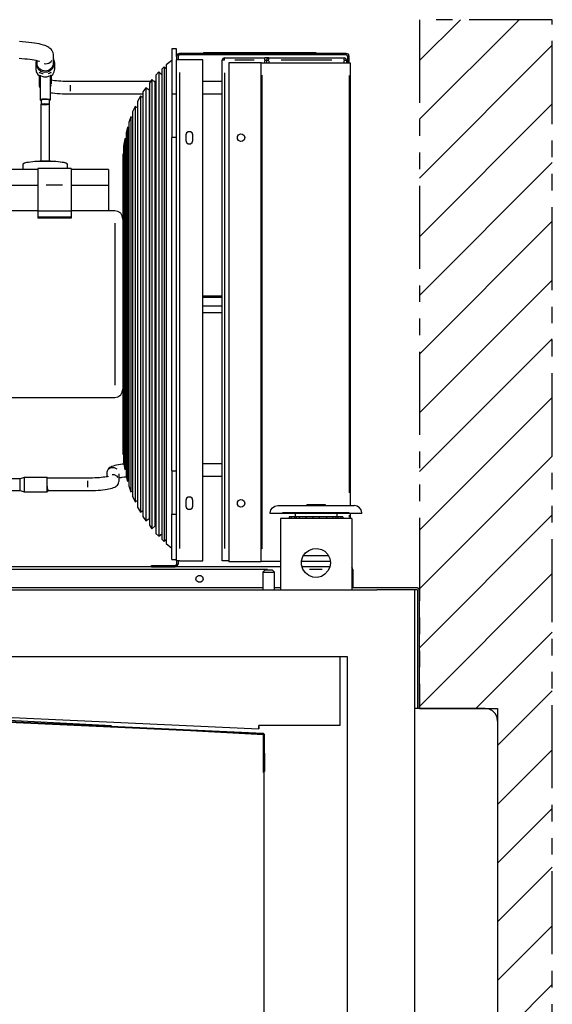
# Model space of a CAD drawing. Units: inches. Extents: x -85 to 226, y -199 to 131.
# Drawn here: x -8 to 8, y 98 to 128 of the extents above; entities that cross this region are included whole.
import ezdxf

# ---------------------------------------------------------------- set-up
doc = ezdxf.new("R2010")
doc.units = ezdxf.units.IN
doc.header["$MEASUREMENT"] = 0
doc.linetypes.add('PHANTOMX2', pattern=[5, 2.5, -0.5, 0.5, -0.5, 0.5, -0.5])
for name, color, linetype in [('AIR_GAP-Minimum', 40, 'Continuous'), ('Layer 1', 7, 'Continuous'), ('REFRIGERATION', 5, 'Continuous')]:
    doc.layers.add(name, color=color, linetype=linetype)

msp = doc.modelspace()

# ---------------------------------------------------------------- hatches: boundary and pattern name
at = {"layer": 'AIR_GAP-Minimum'}
h = msp.add_hatch(dxfattribs=at)
h.set_pattern_fill('ANSI31', color=256, scale=10)
h.set_pattern_definition([(45, (123.622, 27.0884), (-0.883883, 0.883883), [])])
edge = h.paths.add_edge_path()
edge.add_line((3.666, 127.567), (3.666, 106.822))
edge.add_line((7.666, 127.567), (3.666, 127.567))
edge.add_line((7.666, 29.426), (7.666, 127.567))
edge.add_line((3.666, 106.822), (6.02, 106.822))
edge.add_line((6.02, 106.822), (6.02, 29.426))
edge.add_line((6.02, 29.426), (7.395, 29.426))

# ---------------------------------------------------------------- linework, layer by layer
at = {"layer": 'AIR_GAP-Minimum', "linetype": 'PHANTOMX2'}
for p, q in [((7.666, 127.567), (3.666, 127.567)), ((3.666, 127.567), (3.666, 106.822)), ((7.666, 29.426), (7.666, 127.567)), ((6.02, 106.822), (6.02, 29.426))]:
    msp.add_line(p, q, dxfattribs=at)
at = {"layer": 'AIR_GAP-Minimum'}
msp.add_line((3.666, 106.822), (6.02, 106.822), dxfattribs=at)
at = {"layer": 'Layer 1'}
for points in [[(-0.071, 112.698), (-0.071, 112.6)], [(1.175, 112.698), (1.175, 112.6)], [(-0.101, 112.55), (-0.522, 112.55)], [(-0.522, 112.55), (-0.522, 110.412)], [(-0.258, 112.6), (-0.258, 112.55)], [(-0.258, 112.6), (-0.258, 112.6)], [(-0.258, 112.6), (-0.258, 112.55)], [(-0.199, 112.6), (-0.258, 112.6)], [(-0.101, 112.6), (-0.199, 112.6)], [(-0.199, 112.6), (-0.199, 112.55)], [(-0.042, 112.6), (-0.101, 112.6)], [(-0.101, 112.6), (-0.101, 112.55)], [(-0.042, 112.55), (-0.101, 112.55)], [(0.046, 112.6), (-0.042, 112.6)], [(-0.042, 112.6), (-0.042, 112.55)], [(0.046, 112.55), (-0.042, 112.55)], [(0.243, 112.6), (0.046, 112.6)], [(0.046, 112.6), (0.046, 112.55)], [(0.164, 112.55), (0.046, 112.55)], [(0.321, 112.55), (0.164, 112.55)], [(0.458, 112.6), (0.243, 112.6)], [(0.243, 112.6), (0.243, 112.55)], [(0.458, 112.55), (0.321, 112.55)], [(0.645, 112.6), (0.458, 112.6)], [(0.458, 112.6), (0.458, 112.55)], [(0.645, 112.55), (0.458, 112.55)], [(0.87, 112.6), (0.645, 112.6)], [(0.645, 112.6), (0.645, 112.55)], [(0.782, 112.55), (0.645, 112.55)], [(0.939, 112.55), (0.782, 112.55)], [(1.057, 112.6), (0.87, 112.6)], [(0.87, 112.6), (0.87, 112.55)], [(1.057, 112.55), (0.939, 112.55)], [(1.145, 112.6), (1.057, 112.6)], [(1.057, 112.6), (1.057, 112.55)], [(1.145, 112.55), (1.057, 112.55)], [(1.204, 112.6), (1.145, 112.6)], [(1.145, 112.6), (1.145, 112.55)], [(1.204, 112.55), (1.145, 112.55)], [(1.302, 112.6), (1.204, 112.6)], [(1.204, 112.6), (1.204, 112.55)], [(1.626, 112.55), (1.204, 112.55)], [(1.361, 112.6), (1.302, 112.6)], [(1.302, 112.6), (1.302, 112.55)], [(1.361, 112.6), (1.361, 112.55)], [(1.361, 112.6), (1.361, 112.6)], [(1.361, 112.6), (1.361, 112.55)], [(1.547, 112.649), (1.547, 112.59)], [(1.626, 112.55), (1.626, 110.402)], [(0.154, 111.403), (0.233, 111.511)], [(0.233, 111.511), (0.331, 111.589)], [(0.331, 111.589), (0.458, 111.638)], [(0.458, 111.638), (0.586, 111.648)], [(0.586, 111.648), (0.714, 111.619)], [(0.714, 111.619), (0.821, 111.56)], [(0.821, 111.56), (0.91, 111.462)], [(0.115, 111.275), (0.154, 111.403)], [(0.115, 111.148), (0.115, 111.275)], [(0.988, 111.256), (0.115, 111.256)], [(0.939, 111.422), (0.174, 111.422)], [(0.91, 111.462), (0.969, 111.344)], [(0.969, 111.344), (0.988, 111.216)], [(0.988, 111.216), (0.969, 111.079)], [(-0.993, 110.991), (-1.052, 110.932)], [(-1.052, 110.932), (-0.699, 110.932)], [(-1.052, 110.932), (-1.052, 110.412)], [(-0.758, 110.991), (-0.993, 110.991)], [(-0.699, 110.932), (-0.758, 110.991)], [(-0.699, 110.412), (-0.699, 110.932)], [(0.154, 111.02), (0.115, 111.148)], [(0.969, 111.089), (0.135, 111.089)], [(0.233, 110.912), (0.154, 111.02)], [(0.331, 110.834), (0.233, 110.912)], [(0.733, 111.01), (0.36, 111.01)], [(0.91, 110.971), (0.821, 110.873)], [(0.969, 111.079), (0.91, 110.971)], [(1.655, 111.05), (1.626, 111.079)], [(1.665, 111.01), (1.655, 111.05)], [(1.665, 111.01), (1.665, 110.461)], [(0.458, 110.785), (0.331, 110.834)], [(0.586, 110.775), (0.458, 110.785)], [(0.714, 110.804), (0.586, 110.775)], [(0.821, 110.873), (0.714, 110.804)], [(-33.521, 110.402), (2.381, 110.402)], [(-1.052, 110.461), (-9.616, 110.461)], [(-0.522, 110.461), (-0.699, 110.461)], [(-0.307, 110.402), (-0.307, 110.402)], [(3.597, 110.461), (1.626, 110.461)], [(3.597, 110.402), (2.381, 110.402)], [(3.519, 110.402), (3.519, 73.519)], [(3.647, 110.432), (3.597, 110.461)], [(3.617, 110.383), (3.597, 110.402)], [(3.617, 106.822), (3.617, 110.383)], [(3.666, 110.383), (3.647, 110.432)], [(3.666, 106.822), (3.666, 110.383)], [(-28.813, 108.391), (1.488, 108.391)], [(1.273, 108.391), (1.273, 108.362)], [(1.273, 108.362), (1.273, 106.312)], [(1.488, 108.391), (1.498, 73.117)], [(1.488, 108.293), (1.488, 108.293)], [(-5.604, 106.302), (-26.9, 107.41)], [(-23.025, 107.214), (-1.17, 106.214)], [(-22.917, 107.087), (-1.042, 106.086)], [(-22.917, 107.067), (-1.042, 106.066)], [(3.647, 106.822), (3.519, 106.822)], [(5.648, 106.822), (3.647, 106.822)], [(5.765, 106.802), (5.648, 106.822)], [(5.736, 106.812), (5.736, 106.812)], [(5.863, 106.753), (5.765, 106.802)], [(5.952, 106.665), (5.863, 106.753)], [(6.001, 106.557), (5.952, 106.665)], [(6.02, 106.449), (6.001, 106.557)], [(6.02, 106.449), (6.02, 42.972)], [(-1.042, 106.037), (-5.604, 106.282)], [(-1.042, 106.057), (-2.739, 106.145)], [(1.273, 106.312), (-1.17, 106.312)], [(-1.17, 106.243), (-1.17, 106.312)], [(-1.17, 106.282), (-1.17, 106.282)], [(-1.17, 106.214), (-1.17, 106.282)], [(-1.17, 106.282), (-1.17, 106.214)], [(-1.17, 106.214), (-1.17, 106.243)], [(-1.17, 106.214), (-1.17, 106.214)], [(-1.66, 106.096), (-1.66, 106.096)], [(-1.013, 106.057), (-1.042, 106.086)], [(-1.042, 106.057), (-1.042, 106.057)], [(-1.042, 106.037), (-1.042, 106.037)], [(-1.033, 106.057), (-1.023, 104.929)], [(-1.033, 106.057), (-1.033, 106.057)], [(-1.033, 104.899), (-1.033, 106.027)], [(-1.013, 106.057), (-1.003, 104.929)], [(-1.013, 104.899), (-1.033, 104.899)], [(-1.003, 104.929), (-1.023, 104.929)], [(-1.013, 104.899), (-1.013, 104.929)], [(-1.013, 42.727), (-1.013, 104.899)]]:
    msp.add_lwpolyline(points, dxfattribs=at)
at = {"layer": 'REFRIGERATION'}
for points in [[(-8.282, 126.902), (-8.38, 126.911)], [(-8.184, 126.892), (-8.282, 126.902)], [(-8.095, 126.882), (-8.184, 126.892)], [(-8.007, 126.872), (-8.095, 126.882)], [(-7.929, 126.862), (-8.007, 126.872)], [(-7.85, 126.853), (-7.929, 126.862)], [(-7.781, 126.843), (-7.85, 126.853)], [(-7.723, 126.823), (-7.781, 126.843)], [(-7.654, 126.804), (-7.723, 126.823)], [(-7.605, 126.794), (-7.654, 126.804)], [(-7.566, 126.774), (-7.605, 126.794)], [(-7.526, 126.754), (-7.566, 126.774)], [(-7.497, 126.735), (-7.526, 126.754)], [(-7.468, 126.715), (-7.497, 126.735)], [(-7.448, 126.696), (-7.468, 126.715)], [(-7.418, 126.676), (-7.448, 126.696)], [(-7.399, 126.647), (-7.418, 126.676)], [(-7.379, 126.607), (-7.399, 126.647)], [(-7.36, 126.568), (-7.379, 126.607)], [(-3.789, 126.686), (-3.789, 125.332)], [(-3.652, 126.686), (-3.789, 126.686)], [(-3.652, 126.46), (-3.652, 126.686)], [(-8.39, 126.411), (-8.301, 126.401)], [(-8.301, 126.401), (-8.213, 126.392)], [(-8.213, 126.392), (-8.144, 126.392)], [(-8.144, 126.392), (-8.066, 126.382)], [(-8.066, 126.382), (-7.997, 126.372)], [(-7.997, 126.372), (-7.938, 126.362)], [(-7.938, 126.362), (-7.889, 126.352)], [(-7.889, 126.352), (-7.85, 126.342)], [(-7.87, 126.342), (-7.88, 126.274)], [(-7.85, 126.342), (-7.85, 126.235)], [(-7.85, 126.342), (-7.821, 126.333)], [(-7.85, 126.274), (-7.85, 126.303)], [(-7.821, 126.333), (-7.791, 126.323)], [(-7.791, 126.323), (-7.772, 126.323)], [(-7.772, 126.323), (-7.772, 126.323)], [(-7.772, 126.313), (-7.772, 126.313)], [(-7.762, 126.313), (-7.762, 126.313)], [(-7.762, 126.313), (-7.762, 126.313)], [(-7.497, 126.254), (-7.418, 126.313)], [(-7.418, 126.313), (-7.399, 126.352)], [(-7.35, 126.529), (-7.36, 126.568)], [(-7.35, 126.303), (-7.36, 126.195)], [(-7.35, 126.48), (-7.35, 126.529)], [(-7.35, 126.235), (-7.35, 126.48)], [(-7.32, 126.303), (-7.35, 126.401)], [(-7.32, 126.205), (-7.32, 126.303)], [(-3.789, 126.342), (-3.956, 126.205)], [(-3.622, 126.529), (-3.652, 126.46)], [(-3.652, 126.46), (-3.652, 126.362)], [(-3.554, 126.362), (-3.652, 126.362)], [(-3.652, 111.275), (-3.652, 126.362)], [(-3.554, 126.548), (-3.622, 126.529)], [(-3.593, 126.49), (-3.603, 126.46)], [(-3.603, 126.46), (-3.603, 126.362)], [(-3.554, 126.509), (-3.593, 126.49)], [(1.459, 126.548), (-3.554, 126.548)], [(1.459, 126.509), (-3.554, 126.509)], [(-2.857, 126.362), (-3.554, 126.362)], [(-2.857, 111.275), (-2.857, 126.362)], [(-2.837, 126.578), (0.547, 126.578)], [(-2.837, 126.578), (-2.837, 126.548)], [(-2.249, 126.401), (-2.269, 126.352)], [(-2.269, 111.275), (-2.269, 126.352)], [(-2.2, 126.352), (-2.269, 126.352)], [(-2.2, 126.421), (-2.249, 126.401)], [(-2.2, 126.421), (-0.993, 126.421)], [(-2.2, 126.352), (-2.2, 126.421)], [(-1.307, 126.352), (-1.896, 126.352)], [(-0.866, 126.421), (-0.993, 126.421)], [(-0.993, 126.352), (-0.993, 126.421)], [(-0.993, 126.352), (-0.934, 126.352)], [(-0.993, 126.293), (-0.993, 126.333)], [(-0.934, 126.352), (-0.915, 126.401)], [(-0.934, 126.264), (-0.934, 126.352)], [(-0.934, 126.352), (-0.866, 126.352)], [(-0.915, 126.401), (-0.866, 126.421)], [(-0.866, 126.421), (1.4, 126.421)], [(-0.866, 126.352), (-0.866, 126.421)], [(-0.866, 126.323), (-0.866, 126.284)], [(1.027, 126.352), (-0.493, 126.352)], [(0.547, 126.578), (0.547, 126.548)], [(1.449, 126.401), (1.4, 126.421)], [(1.4, 126.352), (1.4, 126.421)], [(1.4, 126.352), (1.469, 126.352)], [(1.4, 126.293), (1.4, 126.333)], [(1.469, 126.352), (1.449, 126.401)], [(1.528, 126.529), (1.459, 126.548)], [(1.488, 126.49), (1.459, 126.509)], [(1.469, 126.352), (1.469, 126.264)], [(1.508, 126.46), (1.488, 126.49)], [(1.508, 126.264), (1.508, 126.46)], [(1.547, 126.46), (1.528, 126.529)], [(1.547, 126.264), (1.547, 126.46)], [(-7.88, 126.274), (-7.86, 126.166)], [(-7.88, 126.274), (-7.88, 126.087)], [(-7.88, 126.087), (-7.87, 125.999)], [(-7.86, 126.166), (-7.811, 126.087)], [(-7.83, 126.166), (-7.85, 126.274)], [(-7.772, 126.087), (-7.83, 126.166)], [(-7.811, 126.087), (-7.732, 126.019)], [(-7.683, 126.038), (-7.772, 126.087)], [(-7.732, 126.019), (-7.634, 125.989)], [(-7.585, 126.019), (-7.683, 126.038)], [(-7.634, 126.244), (-7.595, 126.235)], [(-7.595, 126.235), (-7.497, 126.254)], [(-7.487, 126.048), (-7.585, 126.019)], [(-7.526, 125.999), (-7.438, 126.038)], [(-7.409, 126.107), (-7.487, 126.048)], [(-7.438, 126.038), (-7.369, 126.107)], [(-7.36, 126.195), (-7.409, 126.107)], [(-7.369, 126.107), (-7.32, 126.205)], [(-7.33, 125.999), (-7.311, 126.087)], [(-7.311, 126.087), (-7.311, 126.274)], [(-4.024, 126.146), (-4.093, 126.078)], [(-4.093, 126.078), (-4.093, 111.923)], [(-4.024, 126.146), (-4.024, 111.854)], [(-3.956, 126.087), (-4.024, 126.146)], [(-3.956, 126.205), (-3.956, 111.795)], [(-1.101, 126.264), (-2.072, 126.264)], [(-2.072, 126.264), (-2.072, 111.256)], [(-1.101, 126.264), (-1.072, 126.264)], [(-1.101, 111.256), (-1.101, 126.264)], [(-1.101, 126.264), (-1.101, 126.264)], [(-1.072, 126.264), (1.547, 126.264)], [(1.547, 126.264), (1.577, 126.264)], [(1.577, 126.264), (1.577, 112.943)], [(-7.87, 125.999), (-7.821, 125.921)], [(-7.821, 125.921), (-7.752, 125.862)], [(-7.791, 125.98), (-7.791, 125.98)], [(-7.781, 125.98), (-7.762, 125.98)], [(-7.781, 125.881), (-7.781, 125.626)], [(-7.762, 125.98), (-7.742, 125.97)], [(-7.752, 125.901), (-7.752, 125.901)], [(-7.752, 125.901), (-7.752, 125.156)], [(-7.752, 125.901), (-7.752, 125.901)], [(-7.752, 125.901), (-7.752, 125.901)], [(-7.742, 125.97), (-7.713, 125.96)], [(-7.742, 125.891), (-7.742, 125.891)], [(-7.732, 125.891), (-7.732, 125.891)], [(-7.732, 125.881), (-7.732, 125.881)], [(-7.723, 125.872), (-7.723, 125.872)], [(-7.713, 125.96), (-7.683, 125.95)], [(-7.693, 125.852), (-7.713, 125.872)], [(-7.713, 125.872), (-7.713, 125.872)], [(-7.664, 125.842), (-7.693, 125.852)], [(-7.683, 125.95), (-7.664, 125.95)], [(-7.664, 125.95), (-7.664, 125.95)], [(-7.634, 125.832), (-7.664, 125.842)], [(-7.634, 125.989), (-7.526, 125.999)], [(-7.595, 125.832), (-7.634, 125.832)], [(-7.566, 125.832), (-7.595, 125.832)], [(-7.536, 125.842), (-7.566, 125.832)], [(-7.507, 125.852), (-7.536, 125.842)], [(-7.517, 125.95), (-7.477, 125.96)], [(-7.487, 125.872), (-7.507, 125.852)], [(-7.477, 125.96), (-7.458, 125.97)], [(-7.477, 125.872), (-7.477, 125.872)], [(-7.468, 125.881), (-7.468, 125.881)], [(-7.458, 125.97), (-7.438, 125.98)], [(-7.458, 125.891), (-7.458, 125.891)], [(-7.458, 125.891), (-7.458, 125.891)], [(-7.448, 125.901), (-7.448, 125.901)], [(-7.438, 125.98), (-7.418, 125.98)], [(-7.438, 125.862), (-7.369, 125.921)], [(-7.438, 125.921), (-7.438, 125.921)], [(-7.438, 125.911), (-7.438, 125.911)], [(-7.438, 125.911), (-7.438, 125.911)], [(-7.438, 125.901), (-7.438, 125.901)], [(-7.438, 125.901), (-7.438, 125.901)], [(-7.438, 125.901), (-7.438, 125.901)], [(-7.438, 125.156), (-7.438, 125.901)], [(-7.438, 125.901), (-7.438, 125.901)], [(-7.418, 125.98), (-7.418, 125.98)], [(-7.409, 125.98), (-7.409, 125.98)], [(-7.409, 125.98), (-7.409, 125.98)], [(-7.409, 125.97), (-7.409, 125.97)], [(-7.409, 125.626), (-7.409, 125.881)], [(-7.369, 125.734), (-7.409, 125.744)], [(-7.409, 125.744), (-7.409, 125.744)], [(-7.409, 125.744), (-7.409, 125.744)], [(-7.369, 125.921), (-7.33, 125.999)], [(-7.32, 125.724), (-7.369, 125.734)], [(-7.262, 125.724), (-7.32, 125.724)], [(-7.203, 125.715), (-7.262, 125.724)], [(-7.134, 125.715), (-7.203, 125.715)], [(-7.065, 125.705), (-7.134, 125.715)], [(-4.387, 125.764), (-4.466, 125.656)], [(-4.387, 125.764), (-4.387, 112.237)], [(-4.299, 125.685), (-4.387, 125.764)], [(-4.181, 125.999), (-4.27, 125.901)], [(-4.27, 125.901), (-4.27, 112.099)], [(-4.181, 125.999), (-4.181, 112.011)], [(-4.093, 125.911), (-4.181, 125.999)], [(-4.093, 125.911), (-4.093, 112.089)], [(-3.554, 125.98), (-3.554, 111.648)], [(-2.2, 125.97), (-2.2, 111.648)], [(-1.101, 125.891), (-1.101, 111.628)], [(-1.072, 111.638), (-1.072, 125.901)], [(1.547, 125.891), (1.547, 113.316)], [(-7.781, 125.626), (-7.781, 125.577)], [(-7.781, 125.577), (-7.772, 125.548)], [(-7.772, 125.587), (-7.762, 125.548)], [(-7.772, 125.548), (-7.762, 125.528)], [(-7.762, 125.528), (-7.762, 125.528)], [(-7.428, 125.558), (-7.418, 125.597)], [(-6.997, 125.705), (-7.065, 125.705)], [(-6.928, 125.705), (-6.997, 125.705)], [(-6.889, 125.705), (-6.928, 125.705)], [(-6.85, 125.705), (-6.889, 125.705)], [(-4.436, 125.705), (-6.85, 125.705)], [(-6.85, 125.597), (-6.85, 125.42)], [(-4.574, 125.518), (-4.662, 125.391)], [(-4.574, 125.518), (-4.574, 112.482)], [(-4.476, 125.45), (-4.574, 125.518)], [(-4.476, 125.45), (-4.476, 112.55)], [(-4.466, 125.656), (-4.466, 112.344)], [(-4.27, 125.705), (-4.309, 125.705)], [(-4.299, 125.685), (-4.299, 112.315)], [(-4.093, 125.705), (-4.093, 125.705)], [(-2.269, 125.705), (-2.857, 125.705)], [(-7.752, 125.156), (-7.723, 125.136)], [(-7.693, 125.175), (-7.742, 125.165)], [(-7.742, 125.165), (-7.742, 125.165)], [(-7.723, 125.156), (-7.683, 125.165)], [(-7.723, 125.156), (-7.723, 125.028)], [(-7.723, 125.146), (-7.723, 125.146)], [(-7.615, 125.175), (-7.693, 125.175)], [(-7.683, 125.165), (-7.615, 125.175)], [(-7.615, 125.175), (-7.546, 125.175)], [(-7.546, 125.175), (-7.615, 125.175)], [(-7.546, 125.175), (-7.487, 125.165)], [(-7.477, 125.165), (-7.546, 125.175)], [(-7.487, 125.165), (-7.468, 125.156)], [(-7.448, 125.165), (-7.477, 125.165)], [(-7.477, 125.028), (-7.477, 125.156)], [(-7.477, 125.136), (-7.448, 125.146)], [(-7.468, 125.156), (-7.468, 125.156)], [(-7.448, 125.146), (-7.448, 125.165)], [(-7.438, 125.371), (-7.409, 125.362)], [(-7.409, 125.362), (-7.379, 125.362)], [(-7.379, 125.362), (-7.311, 125.352)], [(-7.311, 125.352), (-7.242, 125.342)], [(-7.242, 125.342), (-7.163, 125.342)], [(-7.163, 125.342), (-7.085, 125.332)], [(-7.085, 125.332), (-7.006, 125.332)], [(-7.006, 125.332), (-6.938, 125.332)], [(-6.938, 125.332), (-6.889, 125.332)], [(-6.889, 125.332), (-6.85, 125.332)], [(-6.85, 125.332), (-4.662, 125.332)], [(-4.731, 125.263), (-4.819, 125.106)], [(-4.731, 125.263), (-4.731, 112.737)], [(-4.662, 125.224), (-4.731, 125.263)], [(-4.662, 125.391), (-4.662, 112.609)], [(-4.476, 125.332), (-4.476, 125.332)], [(-4.299, 125.332), (-4.27, 125.332)], [(-4.093, 125.332), (-4.093, 125.332)], [(-3.789, 125.322), (-3.789, 124.018)], [(-3.652, 125.322), (-3.789, 125.322)], [(-2.857, 125.332), (-2.269, 125.332)], [(-7.732, 125.018), (-7.713, 125.028)], [(-7.732, 125.018), (-7.732, 123.321)], [(-7.713, 125.028), (-7.683, 125.038)], [(-7.713, 125.028), (-7.664, 125.028)], [(-7.683, 125.008), (-7.713, 125.018)], [(-7.713, 125.018), (-7.713, 125.018)], [(-7.683, 125.038), (-7.615, 125.048)], [(-7.615, 125.008), (-7.683, 125.008)], [(-7.664, 125.028), (-7.595, 125.038)], [(-7.615, 125.048), (-7.546, 125.038)], [(-7.546, 125.008), (-7.615, 125.008)], [(-7.595, 125.038), (-7.536, 125.028)], [(-7.546, 125.038), (-7.497, 125.038)], [(-7.497, 125.018), (-7.546, 125.008)], [(-7.536, 125.028), (-7.487, 125.028)], [(-7.497, 125.038), (-7.477, 125.028)], [(-7.477, 125.028), (-7.497, 125.018)], [(-7.487, 125.028), (-7.468, 125.018)], [(-7.468, 123.321), (-7.468, 125.018)], [(-4.897, 124.95), (-4.976, 124.793)], [(-4.897, 124.95), (-4.897, 113.051)], [(-4.819, 124.91), (-4.897, 124.95)], [(-4.819, 125.106), (-4.819, 112.894)], [(-5.025, 124.645), (-5.084, 124.469)], [(-5.025, 124.645), (-5.025, 113.355)], [(-4.976, 124.626), (-5.025, 124.645)], [(-4.976, 124.793), (-4.976, 113.217)], [(-5.123, 124.332), (-5.162, 124.175)], [(-5.123, 124.332), (-5.123, 113.669)], [(-5.084, 124.322), (-5.123, 124.332)], [(-5.084, 124.469), (-5.084, 113.531)], [(-5.202, 123.978), (-5.241, 123.763)], [(-5.202, 123.978), (-5.202, 114.022)], [(-5.162, 123.978), (-5.202, 123.978)], [(-5.162, 124.175), (-5.162, 113.826)], [(-3.652, 124.018), (-3.789, 124.018)], [(-3.789, 113.983), (-3.789, 124.018)], [(-3.348, 124.165), (-3.367, 124.096)], [(-3.367, 124.096), (-3.367, 123.929)], [(-3.367, 123.929), (-3.348, 123.87)], [(-3.299, 124.194), (-3.348, 124.165)], [(-3.23, 124.194), (-3.299, 124.194)], [(-3.181, 124.165), (-3.23, 124.194)], [(-3.161, 124.096), (-3.181, 124.165)], [(-3.181, 123.87), (-3.161, 123.929)], [(-3.161, 123.929), (-3.161, 124.096)], [(-1.808, 124.047), (-1.778, 124.096)], [(-1.808, 123.978), (-1.808, 124.047)], [(-1.778, 123.929), (-1.808, 123.978)], [(-1.778, 124.096), (-1.719, 124.126)], [(-1.719, 123.9), (-1.778, 123.929)], [(-1.719, 124.126), (-1.66, 124.116)], [(-1.66, 124.116), (-1.611, 124.076)], [(-1.611, 123.949), (-1.66, 123.91)], [(-1.611, 124.076), (-1.592, 124.018)], [(-1.592, 124.018), (-1.611, 123.949)], [(-5.241, 123.763), (-5.241, 114.247)], [(-3.348, 123.87), (-3.299, 123.831)], [(-3.299, 123.831), (-3.23, 123.831)], [(-3.23, 123.831), (-3.181, 123.87)], [(-1.66, 123.91), (-1.719, 123.9)], [(-5.26, 123.517), (-5.26, 114.483)], [(-5.241, 123.517), (-5.26, 123.517)], [(-5.26, 123.517), (-5.26, 123.341)], [(-5.26, 123.341), (-5.26, 114.669)], [(-7.821, 123.056), (-8.694, 123.056)], [(-8.252, 123.233), (-8.272, 123.213)], [(-8.272, 123.213), (-8.272, 123.056)], [(-8.193, 123.253), (-8.252, 123.233)], [(-8.252, 123.233), (-8.223, 123.253)], [(-8.223, 123.253), (-8.154, 123.282)], [(-8.105, 123.272), (-8.193, 123.253)], [(-8.154, 123.282), (-8.046, 123.292)], [(-7.978, 123.292), (-8.105, 123.272)], [(-8.046, 123.292), (-7.919, 123.311)], [(-7.84, 123.302), (-7.978, 123.292)], [(-7.919, 123.311), (-7.762, 123.321)], [(-7.683, 123.302), (-7.84, 123.302)], [(-7.821, 123.086), (-7.821, 122.585)], [(-6.82, 123.086), (-7.821, 123.086)], [(-7.762, 123.321), (-7.595, 123.321)], [(-7.517, 123.302), (-7.683, 123.302)], [(-7.595, 123.321), (-7.438, 123.321)], [(-7.36, 123.302), (-7.517, 123.302)], [(-7.438, 123.321), (-7.281, 123.311)], [(-7.222, 123.292), (-7.36, 123.302)], [(-7.281, 123.311), (-7.144, 123.292)], [(-7.095, 123.272), (-7.222, 123.292)], [(-7.144, 123.292), (-7.046, 123.282)], [(-7.006, 123.253), (-7.095, 123.272)], [(-7.046, 123.282), (-6.977, 123.253)], [(-6.948, 123.233), (-7.006, 123.253)], [(-6.977, 123.253), (-6.948, 123.233)], [(-6.928, 123.213), (-6.948, 123.233)], [(-6.928, 123.086), (-6.928, 123.213)], [(-6.82, 123.086), (-6.82, 122.585)], [(-5.692, 123.056), (-6.82, 123.056)], [(-5.692, 123.056), (-5.692, 122.576)], [(-7.821, 122.576), (-8.694, 122.576)], [(-7.821, 122.585), (-7.821, 121.801)], [(-7.085, 122.585), (-7.575, 122.585)], [(-6.82, 122.585), (-6.82, 121.801)], [(-5.692, 122.576), (-6.82, 122.576)], [(-5.692, 122.576), (-5.692, 121.811)], [(-7.821, 121.811), (-8.674, 121.811)], [(-7.821, 121.801), (-7.821, 121.624)], [(-6.82, 121.801), (-7.821, 121.801)], [(-7.821, 121.624), (-7.821, 121.595)], [(-6.82, 121.624), (-7.821, 121.624)], [(-6.82, 121.595), (-7.821, 121.595)], [(-5.506, 121.811), (-6.82, 121.811)], [(-6.82, 121.801), (-6.82, 121.624)], [(-6.82, 121.624), (-6.82, 121.595)], [(-5.417, 121.791), (-5.506, 121.811)], [(-5.329, 121.742), (-5.417, 121.791)], [(-5.28, 121.663), (-5.329, 121.742)], [(-5.26, 121.565), (-5.28, 121.663)], [(-5.506, 121.438), (-5.506, 116.563)], [(-5.26, 121.448), (-5.26, 121.448)], [(-4.093, 119.505), (-4.093, 119.505)], [(-4.466, 119.25), (-4.466, 119.25)], [(-4.27, 119.25), (-4.299, 119.25)], [(-2.857, 119.25), (-2.269, 119.25)], [(-2.857, 119.211), (-2.269, 119.211)], [(-2.857, 118.956), (-2.269, 118.956)], [(-4.476, 118.75), (-4.476, 118.75)], [(-4.299, 118.75), (-4.27, 118.75)], [(-2.857, 118.75), (-2.269, 118.75)], [(-4.093, 118.505), (-4.093, 118.505)], [(-5.26, 117.946), (-5.26, 117.946)], [(-5.417, 116.209), (-5.329, 116.268)], [(-5.329, 116.268), (-5.28, 116.347)], [(-5.28, 116.347), (-5.26, 116.445)], [(-8.674, 116.19), (-5.506, 116.19)], [(-5.506, 116.19), (-5.417, 116.209)], [(-5.26, 114.669), (-5.26, 114.483)], [(-5.26, 114.483), (-5.241, 114.483)], [(-5.457, 114.149), (-5.506, 114.14)], [(-5.398, 114.159), (-5.457, 114.149)], [(-5.339, 114.169), (-5.398, 114.159)], [(-5.28, 114.179), (-5.339, 114.169)], [(-5.211, 114.179), (-5.28, 114.179)], [(-5.241, 114.247), (-5.202, 114.022)], [(-4.466, 114.198), (-4.466, 114.198)], [(-4.27, 114.198), (-4.299, 114.198)], [(-4.093, 114.198), (-4.093, 114.198)], [(-2.269, 114.198), (-2.857, 114.198)], [(-5.741, 113.973), (-5.751, 113.943)], [(-5.751, 113.943), (-5.751, 113.924)], [(-5.751, 113.924), (-5.751, 113.894)], [(-5.751, 113.894), (-5.751, 113.806)], [(-5.721, 114.012), (-5.741, 113.973)], [(-5.702, 114.032), (-5.721, 114.012)], [(-5.682, 114.061), (-5.702, 114.032)], [(-5.692, 114.032), (-5.692, 114.032)], [(-5.682, 114.041), (-5.614, 114.081)], [(-5.653, 114.081), (-5.682, 114.061)], [(-5.623, 114.091), (-5.653, 114.081)], [(-5.594, 114.11), (-5.623, 114.091)], [(-5.614, 114.081), (-5.525, 114.081)], [(-5.555, 114.12), (-5.594, 114.11)], [(-5.584, 113.875), (-5.525, 113.875)], [(-5.506, 114.14), (-5.555, 114.12)], [(-5.525, 114.081), (-5.447, 114.041)], [(-5.525, 113.875), (-5.457, 113.835)], [(-5.447, 114.041), (-5.447, 114.041)], [(-5.378, 113.688), (-5.378, 113.894)], [(-5.202, 114.022), (-5.162, 114.032)], [(-3.789, 113.983), (-3.652, 113.983)], [(-3.789, 113.983), (-3.789, 112.678)], [(-8.36, 113.747), (-8.596, 113.747)], [(-8.233, 113.786), (-8.36, 113.747)], [(-8.36, 113.394), (-8.36, 113.747)], [(-8.233, 113.786), (-8.233, 113.355)], [(-7.556, 113.786), (-8.233, 113.786)], [(-7.556, 113.786), (-7.556, 113.355)], [(-7.526, 113.767), (-7.556, 113.786)], [(-7.556, 113.708), (-7.556, 113.708)], [(-7.556, 113.698), (-7.556, 113.698)], [(-7.556, 113.688), (-7.556, 113.669)], [(-7.556, 113.669), (-7.556, 113.669)], [(-7.556, 113.659), (-7.556, 113.659)], [(-7.556, 113.649), (-7.556, 113.629)], [(-7.556, 113.629), (-7.556, 113.629)], [(-7.556, 113.62), (-7.556, 113.6)], [(-7.556, 113.6), (-7.556, 113.6)], [(-7.556, 113.59), (-7.556, 113.571)], [(-7.556, 113.571), (-7.556, 113.571)], [(-7.556, 113.561), (-7.556, 113.541)], [(-7.546, 113.757), (-7.546, 113.757)], [(-7.546, 113.747), (-7.546, 113.747)], [(-7.546, 113.747), (-7.546, 113.747)], [(-7.546, 113.737), (-7.546, 113.737)], [(-7.546, 113.728), (-7.546, 113.728)], [(-7.546, 113.718), (-7.546, 113.718)], [(-7.536, 113.767), (-7.536, 113.767)], [(-6.32, 113.767), (-7.536, 113.767)], [(-7.526, 113.767), (-7.526, 113.767)], [(-7.526, 113.767), (-7.526, 113.767)], [(-6.281, 113.767), (-6.32, 113.767)], [(-6.32, 113.492), (-6.32, 113.679)], [(-6.241, 113.767), (-6.281, 113.767)], [(-6.173, 113.767), (-6.241, 113.767)], [(-6.104, 113.777), (-6.173, 113.767)], [(-6.035, 113.777), (-6.104, 113.777)], [(-5.967, 113.777), (-6.035, 113.777)], [(-5.918, 113.786), (-5.967, 113.777)], [(-5.859, 113.796), (-5.918, 113.786)], [(-5.81, 113.796), (-5.859, 113.796)], [(-5.77, 113.806), (-5.81, 113.796)], [(-5.741, 113.806), (-5.77, 113.806)], [(-5.721, 113.816), (-5.741, 113.806)], [(-5.702, 113.826), (-5.721, 113.816)], [(-5.692, 113.826), (-5.692, 113.826)], [(-5.682, 113.826), (-5.682, 113.826)], [(-5.682, 113.826), (-5.682, 113.826)], [(-5.457, 113.835), (-5.417, 113.786)], [(-5.457, 113.531), (-5.427, 113.551)], [(-5.427, 113.551), (-5.408, 113.58)], [(-5.408, 113.58), (-5.398, 113.61)], [(-5.398, 113.61), (-5.388, 113.649)], [(-5.388, 113.649), (-5.378, 113.669)], [(-5.378, 113.777), (-5.378, 113.777)], [(-5.378, 113.669), (-5.378, 113.688)], [(-5.368, 113.786), (-5.368, 113.786)], [(-5.359, 113.786), (-5.319, 113.786)], [(-5.319, 113.786), (-5.28, 113.796)], [(-5.28, 113.796), (-5.221, 113.806)], [(-5.221, 113.806), (-5.162, 113.806)], [(-5.162, 113.826), (-5.123, 113.669)], [(-5.162, 113.806), (-5.162, 113.806)], [(-5.162, 113.806), (-5.162, 113.806)], [(-5.123, 113.669), (-5.084, 113.679)], [(-4.476, 113.826), (-4.476, 113.826)], [(-4.299, 113.826), (-4.27, 113.826)], [(-4.093, 113.826), (-4.093, 113.826)], [(-2.857, 113.826), (-2.269, 113.826)], [(-8.596, 113.394), (-8.36, 113.394)], [(-8.36, 113.394), (-8.233, 113.355)], [(-8.233, 113.355), (-7.556, 113.355)], [(-7.556, 113.541), (-7.556, 113.541)], [(-7.556, 113.355), (-7.526, 113.374)], [(-7.546, 113.531), (-7.546, 113.531)], [(-7.546, 113.522), (-7.546, 113.492)], [(-7.546, 113.492), (-7.546, 113.463)], [(-7.546, 113.463), (-7.536, 113.443)], [(-7.536, 113.443), (-7.526, 113.423)], [(-7.526, 113.423), (-7.526, 113.374)], [(-7.526, 113.394), (-6.32, 113.394)], [(-6.32, 113.394), (-6.271, 113.394)], [(-6.271, 113.394), (-6.232, 113.394)], [(-6.232, 113.394), (-6.153, 113.394)], [(-6.153, 113.394), (-6.084, 113.394)], [(-6.084, 113.394), (-6.006, 113.404)], [(-6.006, 113.404), (-5.937, 113.404)], [(-5.937, 113.404), (-5.869, 113.414)], [(-5.869, 113.414), (-5.8, 113.423)], [(-5.8, 113.423), (-5.741, 113.433)], [(-5.741, 113.433), (-5.682, 113.443)], [(-5.682, 113.443), (-5.633, 113.453)], [(-5.633, 113.453), (-5.584, 113.463)], [(-5.584, 113.463), (-5.545, 113.482)], [(-5.545, 113.482), (-5.506, 113.492)], [(-5.506, 113.492), (-5.476, 113.512)], [(-5.476, 113.512), (-5.457, 113.531)], [(-5.084, 113.531), (-5.025, 113.355)], [(-5.025, 113.355), (-4.976, 113.374)], [(-4.976, 113.217), (-4.897, 113.051)], [(-4.897, 113.051), (-4.819, 113.09)], [(-3.348, 113.159), (-3.367, 113.09)], [(-3.367, 113.09), (-3.367, 112.923)], [(-3.299, 113.188), (-3.348, 113.159)], [(-3.23, 113.188), (-3.299, 113.188)], [(-3.181, 113.159), (-3.23, 113.188)], [(-3.161, 113.09), (-3.181, 113.159)], [(-3.161, 112.923), (-3.161, 113.09)], [(-1.808, 113.041), (-1.778, 113.09)], [(-1.808, 112.972), (-1.808, 113.041)], [(-1.778, 112.923), (-1.808, 112.972)], [(-1.778, 113.09), (-1.719, 113.119)], [(-1.719, 113.119), (-1.66, 113.11)], [(-1.66, 113.11), (-1.611, 113.07)], [(-1.611, 113.07), (-1.592, 113.011)], [(-1.592, 113.011), (-1.611, 112.943)], [(0.272, 112.972), (0.272, 112.943)], [(0.272, 112.972), (0.831, 112.972)], [(0.831, 112.972), (0.831, 112.943)], [(-4.819, 112.894), (-4.731, 112.737)], [(-4.731, 112.737), (-4.662, 112.786)], [(-3.789, 111.314), (-3.789, 112.678)], [(-3.789, 112.678), (-3.652, 112.678)], [(-3.367, 112.923), (-3.348, 112.864)], [(-3.348, 112.864), (-3.299, 112.825)], [(-3.299, 112.825), (-3.23, 112.825)], [(-3.23, 112.825), (-3.181, 112.864)], [(-3.181, 112.864), (-3.161, 112.923)], [(-1.719, 112.894), (-1.778, 112.923)], [(-1.66, 112.904), (-1.719, 112.894)], [(-1.611, 112.943), (-1.66, 112.904)], [(-0.827, 112.717), (-0.807, 112.805)], [(-0.827, 112.698), (-0.827, 112.717)], [(1.93, 112.698), (-0.827, 112.698)], [(-0.807, 112.805), (-0.758, 112.874)], [(-0.758, 112.874), (-0.689, 112.923)], [(-0.689, 112.923), (-0.601, 112.943)], [(-0.601, 112.943), (0.547, 112.943)], [(1.547, 112.717), (-0.454, 112.717)], [(0.557, 112.943), (1.704, 112.943)], [(0.557, 112.943), (0.557, 112.943)], [(1.577, 112.698), (1.577, 112.55)], [(1.793, 112.923), (1.704, 112.943)], [(1.861, 112.874), (1.793, 112.923)], [(1.91, 112.805), (1.861, 112.874)], [(1.93, 112.717), (1.91, 112.805)], [(1.93, 112.698), (1.93, 112.717)], [(-4.662, 112.609), (-4.574, 112.482)], [(-4.574, 112.482), (-4.476, 112.55)], [(-4.466, 112.344), (-4.387, 112.237)], [(-4.387, 112.237), (-4.299, 112.315)], [(-4.27, 112.099), (-4.181, 112.011)], [(-4.181, 112.011), (-4.093, 112.089)], [(-4.093, 111.923), (-4.024, 111.854)], [(-4.024, 111.854), (-3.956, 111.913)], [(-3.956, 111.795), (-3.789, 111.658)], [(-3.789, 111.314), (-3.652, 111.314)], [(-3.554, 111.275), (-3.652, 111.275)], [(-3.652, 111.275), (-3.652, 111.177)], [(-3.603, 111.275), (-3.603, 111.177)], [(-3.554, 111.275), (-2.857, 111.275)], [(-2.2, 111.275), (-2.269, 111.275)], [(-2.072, 111.275), (-2.2, 111.275)], [(-2.072, 111.256), (-2.072, 111.275)], [(-2.072, 111.256), (-2.072, 111.256)], [(-2.072, 111.256), (-1.101, 111.256)], [(-1.072, 111.256), (-1.101, 111.256)], [(-1.101, 111.256), (-1.101, 111.256)], [(-0.522, 111.256), (-1.072, 111.256)], [(-4.397, 111.089), (-9.086, 111.089)], [(-0.905, 111.01), (-8.782, 111.01)], [(-4.397, 111.089), (-4.397, 111.128)], [(-4.397, 111.128), (-3.691, 111.128)], [(-4.397, 111.089), (-3.691, 111.089)], [(-3.691, 111.128), (-3.661, 111.148)], [(-3.691, 111.089), (-3.632, 111.118)], [(-0.522, 111.089), (-3.691, 111.089)], [(-3.661, 111.148), (-3.652, 111.177)], [(-3.632, 111.118), (-3.603, 111.177)], [(-3.063, 110.726), (-3.043, 110.795)], [(-3.043, 110.667), (-3.063, 110.726)], [(-3.043, 110.795), (-2.985, 110.834)], [(-2.985, 110.628), (-3.043, 110.667)], [(-2.985, 110.834), (-2.916, 110.834)], [(-2.916, 110.628), (-2.985, 110.628)], [(-2.916, 110.834), (-2.867, 110.795)], [(-2.867, 110.667), (-2.916, 110.628)], [(-2.867, 110.795), (-2.847, 110.726)], [(-2.847, 110.726), (-2.867, 110.667)], [(-1.435, 110.412), (-1.435, 110.412)]]:
    msp.add_lwpolyline(points, dxfattribs=at)

doc.saveas('drawing.dxf')
